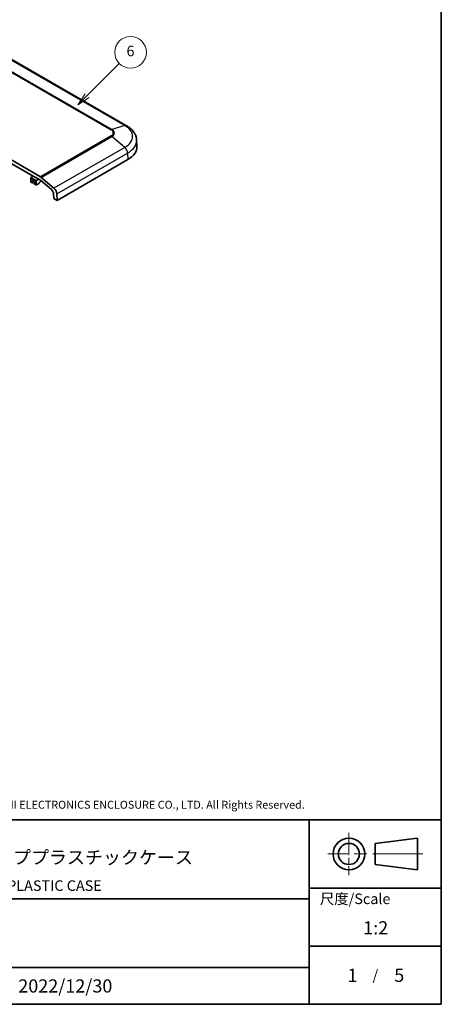
# Model space of a CAD drawing. Units: millimetres. Extents: x 0 to 3469, y 0 to 562.
# Drawn here: x 622 to 782, y 0 to 373 of the extents above; entities that cross this region are included whole.
import ezdxf
from ezdxf.enums import TextEntityAlignment as Align

# ---------------------------------------------------------------- set-up
doc = ezdxf.new("R2010")
doc.units = ezdxf.units.MM
doc.header["$LTSCALE"] = 2
doc.linetypes.add('CHAIN', pattern=[0.3543, 0.2362, -0.0295, 0.0591, -0.0295])
for name, color, linetype, lineweight in [('Border (ISO)', 7, 'Continuous', 35), ('Hatch (ISO)', 1, 'Continuous', 18), ('Symbol (TK)', 100, 'Continuous', 18), ('Title (ISO)', 7, 'Continuous', 35), ('Visible (ISO)', 7, 'Continuous', 35), ('Visible Narrow (ISO)', 7, 'Continuous', 25)]:
    doc.layers.add(name, color=color, linetype=linetype, lineweight=lineweight)
doc.styles.add('Note Text (TK)', font='txt')
doc.styles.add('Note Text (TK2)', font='txt')
doc.styles.add('takachi1', font='MS PGothic.ttf', dxfattribs={"height": 2.5})
doc.styles.add('文字スタイル67', font='arial.ttf')

# ---------------------------------------------------------------- blocks, each defined once
blk = doc.blocks.new('図面枠 tk図枠')
at = {"layer": 'Border (ISO)'}
for p in [(405.5, 289), (14.5, 8)]:
    blk.add_line(p, (405.5, 8), dxfattribs=at)
blk = doc.blocks.new('表題欄 tk表題欄')
at = {"layer": 'Hatch (ISO)'}
h = blk.add_hatch(color=256, dxfattribs=at)
edge = h.paths.add_edge_path(flags=0)
edge.add_arc((95.58, 236.3), 0.596, 270, 360)
edge.add_line((96.17, 236.3), (96.17, 239.71))
edge.add_arc((95.58, 239.71), 0.596, 0, 90)
edge.add_line((95.58, 240.31), (79.14, 240.31))
edge.add_arc((79.14, 239.71), 0.596, 90, 180)
edge.add_line((78.54, 239.71), (78.54, 236.3))
edge.add_arc((79.14, 236.3), 0.596, 180, 270)
edge.add_line((79.14, 235.7), (95.58, 235.7))
edge = h.paths.add_edge_path()
edge.add_line((77.84, 239.96), (77.84, 236.05))
edge.add_arc((78.54, 236.05), 0.702, 180, 270)
edge.add_line((78.54, 235.35), (96.17, 235.35))
edge.add_arc((96.17, 236.05), 0.702, 270, 360)
edge.add_line((96.87, 236.05), (96.87, 239.96))
edge.add_arc((96.17, 239.96), 0.702, 0, 90)
edge.add_line((96.17, 240.66), (78.54, 240.66))
edge.add_arc((78.54, 239.96), 0.702, 90, 180)
for points in [[(79.07, 239.15), (79.07, 238.66), (79.92, 238.66), (79.92, 236.66), (80.51, 236.66), (80.51, 238.66), (81.36, 238.66), (81.36, 239.15)], [(85.68, 236.66), (84.94, 237.89), (84.42, 237.32), (84.42, 236.66), (83.9, 236.66), (83.9, 239.15), (84.42, 239.15), (84.42, 238.1), (85.39, 239.15), (86.11, 239.15), (85.32, 238.3), (86.3, 236.66)], [(92.09, 239.15), (92.09, 236.66), (92.61, 236.66), (92.61, 237.66), (93.77, 237.66), (93.77, 236.66), (94.29, 236.66), (94.29, 239.15), (93.77, 239.15), (93.77, 238.15), (92.61, 238.15), (92.61, 239.15)], [(94.84, 239.15), (94.84, 236.66), (95.36, 236.66), (95.36, 239.15)]]:
    blk.add_hatch(color=256, dxfattribs=at).paths.add_polyline_path(points)
h = blk.add_hatch(color=256, dxfattribs=at)
h.paths.add_polyline_path([(82.59, 237.71), (81.95, 237.71), (82.27, 238.58)], flags=0)
h.paths.add_polyline_path([(82.78, 237.2), (81.76, 237.2), (81.57, 236.66), (80.95, 236.66), (81.86, 239.15), (82.68, 239.15), (83.59, 236.66), (82.98, 236.66)])
h = blk.add_hatch(color=256, dxfattribs=at)
h.paths.add_polyline_path([(87.53, 237.71), (88.16, 237.71), (87.85, 238.58)], flags=0)
h.paths.add_polyline_path([(87.14, 236.66), (87.34, 237.2), (88.35, 237.2), (88.55, 236.66), (89.17, 236.66), (88.25, 239.15), (87.44, 239.15), (86.52, 236.66)])
h = blk.add_hatch(color=256, dxfattribs=at)
edge = h.paths.add_edge_path()
edge.add_arc((90.52, 237.9), 1.27, 38.5505, 336.582)
edge.add_line((91.69, 237.4), (91.17, 237.62))
edge.add_ellipse((90.52, 237.9), major_axis=(0, -0.8), ratio=0.867347, start_angle=128.5505, end_angle=426.582, ccw=False)
edge.add_line((91.09, 238.36), (91.52, 238.7))
at = {"layer": 'Title (ISO)'}
for p, q in [((74.71, 244.05), (255.71, 244.05)), ((74.71, 209.05), (74.71, 244.05)), ((149.71, 244.05), (149.71, 209.05)), ((230.71, 244.05), (230.71, 209.05)), ((255.71, 244.05), (255.71, 209.05)), ((243.21, 239.55), (251.21, 240.55)), ((243.21, 239.55), (243.21, 235.55)), ((251.21, 234.55), (251.21, 240.55)), ((243.21, 235.55), (251.21, 234.55)), ((230.71, 231.05), (255.71, 231.05)), ((74.71, 229.05), (230.71, 229.05)), ((99.71, 229.05), (99.71, 209.05)), ((124.71, 229.05), (124.71, 209.05)), ((230.71, 220.05), (255.71, 220.05)), ((149.71, 216.05), (230.71, 216.05)), ((255.71, 209.05), (74.71, 209.05))]:
    blk.add_line(p, q, dxfattribs=at)
at = {"layer": 'Title (ISO)', "color": 4, "linetype": 'CHAIN', "lineweight": 18, "ltscale": 8.88956}
blk.add_line((238.21, 241.55), (238.21, 233.55), dxfattribs=at)
at = {"layer": 'Title (ISO)', "color": 4, "linetype": 'CHAIN', "lineweight": 18, "ltscale": 20.001633}
blk.add_line((252.21, 237.55), (234.21, 237.55), dxfattribs=at)
at = {"layer": 'Title (ISO)'}
for radius in [3, 2]:
    blk.add_circle((238.21, 237.55), radius, dxfattribs=at)
at = {"layer": 'Title (ISO)', "color": 1, "char_height": 2, "line_spacing_factor": 1.5, "style": 'Note Text (TK)'}
for s, insert, attachment_point in [('\\fＭＳ Ｐゴシック|b0|i0;\\H2.0000;品名/Title', (151.71, 242.05), 4), ('\\fＭＳ Ｐゴシック|b0|i0;\\H2.0000;尺度/Scale', (232.71, 229.05), 4), ('\\fＭＳ Ｐゴシック|b0|i0;\\H2.0000;承認/Approved', (87.21, 227.05), 5), ('\\fＭＳ Ｐゴシック|b0|i0;\\H2.0000;検図/Checked', (112.21, 227.05), 5), ('\\fＭＳ Ｐゴシック|b0|i0;\\H2.0000;製図/Created', (137.21, 227.05), 5), ('\\fＭＳ Ｐゴシック|b0|i0;\\H2.0000;作成日/Date', (151.71, 212.55), 4)]:
    blk.add_mtext(s, dxfattribs=dict(at, insert=insert, attachment_point=attachment_point))
at = {"layer": 'Title (ISO)', "color": 7, "line_spacing_factor": 1.5, "style": 'Note Text (TK)'}
for s, insert, char_height, attachment_point in [('株式会社タカチ電機工業', (99.87, 238.05), 2.5, 4), ('\\fArial|b0|i0;\\H1.4986;TAKACHI ELECTRONICS ENCLOSURE CO., LTD.', (99.87, 232.05), 1.4986, 4), ('\\fＭＳ Ｐゴシック|b0|i0;\\H2.0000;/', (243.21, 214.55), 2, 5)]:
    blk.add_mtext(s, dxfattribs=dict(at, insert=insert, char_height=char_height, attachment_point=attachment_point))
at = {"layer": 'Title (ISO)', "color": 7}
for tag, p, height, style in [('<品名>_001', (157.52, 235.65), 2.5, 'Note Text (TK)'), ('<Title>_001', (157.49, 230.55), 2, '文字スタイル67'), ('<尺度>_001', (240.92, 222.3), 2.5, 'Note Text (TK)'), ('<ページ_No.>_001', (237.95, 213.3), 2.5, 'Note Text (TK)'), ('<総ページ数>_001', (246.8, 213.3), 2.5, 'Note Text (TK)'), ('作成日_001', (175.58, 211.28), 2.5, 'Note Text (TK)')]:
    blk.add_attdef(tag, p, '', height=height, dxfattribs=dict(at, style=style))
at = {"layer": 'Title (ISO)', "color": 7, "style": 'Note Text (TK)'}
blk.add_attdef('<承認>', text='', height=2.5, dxfattribs=at).set_placement((87.21, 217.05), align=Align.MIDDLE_CENTER)
blk = doc.blocks.new('バルーン2')
at = {"layer": 'Symbol (TK)', "color": 100}
for p, q in [((338.44, 180.27), (344.52, 186.36)), ((338.08, 180.62), (336.67, 178.5)), ((338.44, 180.27), (336.67, 178.5)), ((336.67, 178.5), (338.79, 179.92))]:
    blk.add_line(p, q, dxfattribs=at)
at = {"layer": 'Symbol (TK)'}
blk.add_circle((346.64, 188.47), 3, dxfattribs=at)
at = {"layer": 'Symbol (TK)', "color": 7, "insert": (346.64, 188.47), "char_height": 2, "attachment_point": 5, "style": 'Note Text (TK2)'}
blk.add_mtext('6', dxfattribs=at)

msp = doc.modelspace()

# ---------------------------------------------------------------- linework, layer by layer
at = {"layer": 'Visible (ISO)'}
for p, q in [((662.7679, 333.1304), (611.8562, 362.5243)), ((630.1216, 313.7523), (575.2029, 345.4596)), ((606.1978, 326.2584), (627.411, 314.0109)), ((666.6006, 327.6669), (666.7043, 325.2425)), ((663.2546, 320.261), (636.4552, 304.7884)), ((627.411, 314.0109), (626.5625, 313.521)), ((627.411, 314.0109), (629.5323, 312.7862)), ((626.4746, 313.3268), (626.4746, 311.8373)), ((626.5625, 311.888), (626.4746, 311.8373)), ((627.0489, 311.5057), (626.4746, 311.8373)), ((626.9867, 311.6431), (626.9867, 312.2146)), ((626.9867, 312.2146), (627.8353, 311.7247)), ((627.6938, 311.8064), (627.1989, 311.5206)), ((627.8353, 311.7247), (627.8353, 311.1532)), ((628.4717, 310.6843), (627.8974, 311.0158)), ((628.6838, 312.2963), (628.2595, 312.0513)), ((628.6838, 312.2963), (629.5323, 312.7862)), ((629.1788, 310.949), (628.6838, 310.6633)), ((629.5323, 312.7862), (630.0321, 312.4976)), ((630.2186, 311.9721), (629.8443, 311.5254)), ((630.273, 312.3265), (634.3102, 308.9084)), ((635.2897, 309.4205), (630.4428, 313.5242)), ((635.1293, 307.2855), (635.1817, 305.5237)), ((636.4552, 304.7884), (636.3819, 307.2566)), ((635.1817, 305.5237), (636.4552, 304.7884))]:
    msp.add_line(p, q, dxfattribs=at)
for centre, major_axis, start_param, end_param in [((654.9174, 325.0744), (11.7905, 0), 5.49778714, 6.30788053), ((630.1216, 312.1194), (1, -1.7321), 2.12705531, 2.35619449), ((626.7746, 313.1536), (-0.2121, 0.3674), 0, 1.57079633), ((627.1989, 311.7655), (-0.15, -0.2598), 5.49778714, 7.06858347), ((628.0474, 311.2756), (-0.15, -0.2598), 5.49778714, 6.28318531), ((628.4717, 311.0307), (-0.2121, 0.3674), 1.57079633, 3.14159265), ((629.1788, 312.582), (-1, -1.7321), 0.78539816, 1.27535549), ((630.0321, 311.2729), (-0.75, 1.299), 5.26864796, 5.49778714), ((629.8859, 312.5004), (-0.5, -0.866), 1.27535549, 1.58572857), ((634.0693, 307.8547), (-0.75, 1.299), 3.9618974, 5.26864796), ((634.9685, 308.0156), (1, -1.7321), 0.82030475, 2.12705531)]:
    msp.add_ellipse(centre, major_axis=major_axis, ratio=0.57735027, start_param=start_param, end_param=end_param, dxfattribs=at)
msp.add_open_spline([(666.6006, 327.6669), (666.581, 328.1258), (666.5002, 328.5814), (666.2295, 329.4559), (666.0401, 329.8748), (665.5747, 330.6619), (665.299, 331.0304), (664.6792, 331.7158), (664.3353, 332.0328), (663.5913, 332.6179), (663.1913, 332.886), (662.7679, 333.1304)], degree=3, knots=[3.95168604, 3.95168604, 3.95168604, 3.95168604, 4.103826628, 4.103826628, 4.255967216, 4.255967216, 4.408107804, 4.408107804, 4.560248392, 4.560248392, 4.71238898, 4.71238898, 4.71238898, 4.71238898], dxfattribs=at)
at = {"layer": 'Visible Narrow (ISO)'}
for p, q in [((611.1774, 362.568), (662.0891, 333.1742)), ((606.0092, 360.9323), (656.9209, 331.5384)), ((657.2421, 331.6812), (606.3305, 361.075)), ((662.0891, 333.1742), (657.2421, 331.6812)), ((656.9209, 329.225), (630.1216, 313.7523)), ((630.4428, 313.5242), (657.2421, 328.9968)), ((662.0891, 324.8931), (657.2421, 328.9968)), ((662.0891, 324.8931), (635.2897, 309.4205)), ((636.3819, 307.2566), (663.1812, 322.7292)), ((663.1812, 322.7292), (663.2546, 320.261)), ((628.6838, 312.2963), (626.5625, 313.521)), ((626.5625, 311.888), (626.5625, 313.0311)), ((626.5625, 313.0311), (628.2595, 312.0513)), ((626.9867, 311.6431), (626.5625, 311.888)), ((628.2595, 310.9082), (627.8353, 311.1532)), ((628.2595, 312.0513), (628.2595, 310.9082)), ((628.6838, 310.6633), (628.6838, 312.2963))]:
    msp.add_line(p, q, dxfattribs=at)
for centre, major_axis, start_param, end_param in [((661.7679, 331.3984), (1, 1.7321), 0, 0.55625898), ((654.9174, 329.0336), (10.1422, 0), 5.49778714, 7.06858347), ((656.9209, 329.9054), (1, 1.7321), 0.55625898, 0.78539816), ((654.9174, 330.3817), (2.8333, 0), 5.49778714, 7.06858347), ((656.9209, 327.592), (1, -1.7321), 2.12705531, 2.35619449), ((654.9174, 330.339), (3.2876, 0), 5.49778714, 7.06858347), ((661.7679, 323.4882), (-1, 1.7321), 3.9618974, 5.26864796), ((654.9174, 327.5003), (11.6867, 0), 5.49778714, 6.30788053)]:
    msp.add_ellipse(centre, major_axis=major_axis, ratio=0.57735027, start_param=start_param, end_param=end_param, dxfattribs=at)

# ---------------------------------------------------------------- block references
at = {"xscale": 2, "yscale": 2, "zscale": 2}
msp.add_blockref('図面枠 tk図枠', (-29, -16), dxfattribs=at)
ref = msp.add_blockref('表題欄 tk表題欄', (270.5824, -418.1055), dxfattribs=dict(xscale=2, yscale=2, zscale=2))
ref.add_attrib('<品名>_001', 'ハンドタイププラスチックケース', (585.6307, 53.2017), dxfattribs={"layer": 'Title (ISO)', "color": 7, "height": 5, "style": 'Note Text (TK)'})
ref.add_attrib('<尺度>_001', '1:2', (752.4261, 26.5), dxfattribs={"layer": 'Title (ISO)', "color": 7, "height": 5, "style": 'Note Text (TK)'})
ref.add_attrib('作成日_001', '2022/12/30', (621.7614, 4.4574), dxfattribs={"layer": 'Title (ISO)', "color": 7, "height": 5, "style": 'Note Text (TK)'})
ref.add_attrib('<Title>_001', 'HAND-HELD PLASTIC CASE', (585.5525, 43), dxfattribs={"layer": 'Title (ISO)', "color": 7, "height": 4, "style": '文字スタイル67'})
ref.add_attrib('<ページ_No.>_001', '1', (746.4801, 8.5), dxfattribs={"layer": 'Title (ISO)', "color": 7, "height": 5, "style": 'Note Text (TK)'})
ref.add_attrib('<総ページ数>_001', '5', (764.1818, 8.5), dxfattribs={"layer": 'Title (ISO)', "color": 7, "height": 5, "style": 'Note Text (TK)'})
at = {"layer": 'Symbol (TK)', "xscale": 2, "yscale": 2, "zscale": 2}
msp.add_blockref('バルーン2', (-29, -16), dxfattribs=at)

# ---------------------------------------------------------------- texts
at = {"insert": (426.6632, 77.1632), "char_height": 3, "attachment_point": 1, "style": 'takachi1'}
msp.add_mtext_dynamic_manual_height_columns('{\\fMeiryo UI|b0|i0|c128|p50;本図面および付帯する部品図の著作権は株式会社タカチ電機工業に帰属します。 / Copyright (C)  TAKACHI ELECTRONICS ENCLOSURE CO., LTD. All Rights Reserved.}', width=379.336758, gutter_width=25, heights=[0], dxfattribs=at)

doc.saveas('drawing.dxf')
